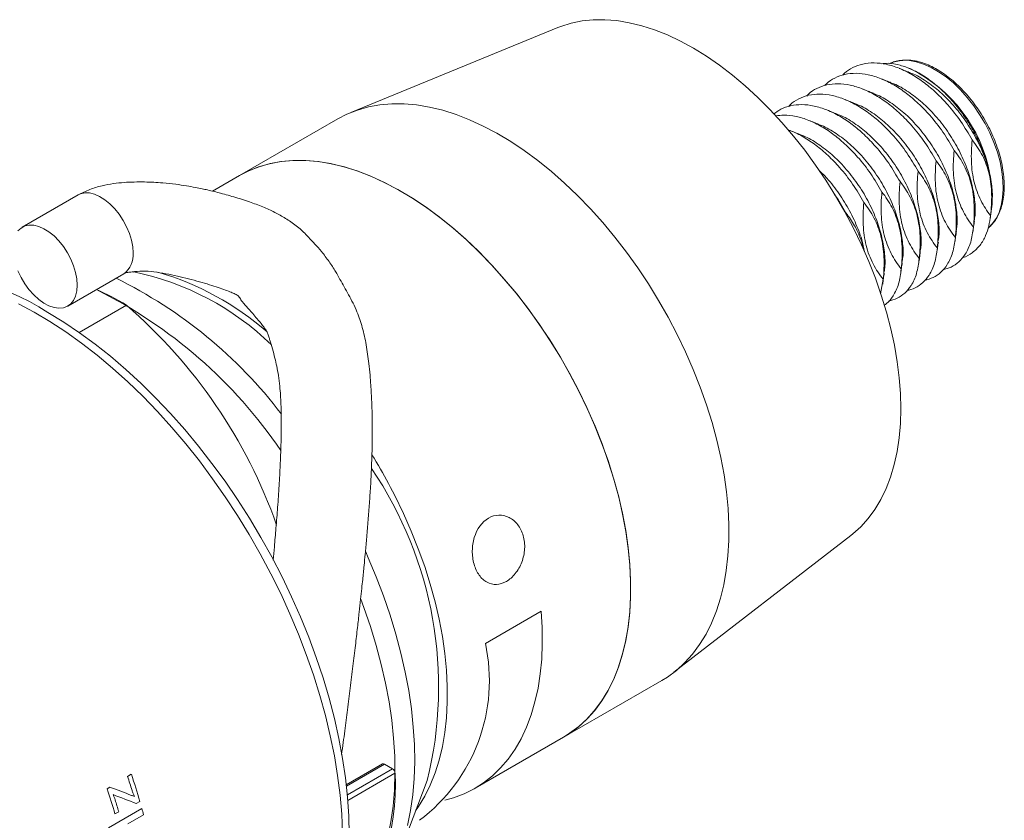
# Model space of a CAD drawing. Units: inches. Extents: x 0.1 to 10.9, y 0 to 8.5.
# Drawn here: x 2 to 3.1, y 6.8 to 7.7 of the extents above; entities that cross this region are included whole.
import ezdxf

# ---------------------------------------------------------------- set-up
doc = ezdxf.new("R2010")
doc.units = ezdxf.units.IN
doc.header["$MEASUREMENT"] = 0

msp = doc.modelspace()

# ---------------------------------------------------------------- linework, layer by layer
at = {"color": 7, "linetype": 'Continuous', "lineweight": 0}
for p, q in [((2.5743, 7.6956), (2.3508, 7.604)), ((2.9555, 7.6509), (2.9532, 7.6518)), ((2.3366, 7.5971), (2.2305, 7.5358)), ((3.0406, 7.5388), (3.0402, 7.5375)), ((2.2305, 7.5358), (2.2014, 7.519)), ((2.0563, 7.515), (1.996, 7.4802)), ((3.0411, 7.4891), (3.0427, 7.4999)), ((2.8853, 7.4955), (2.8852, 7.4943)), ((2.0452, 7.3949), (2.1055, 7.4297)), ((2.1163, 7.4317), (2.115, 7.4319)), ((2.9227, 7.4081), (2.9256, 7.4239)), ((2.0573, 7.3665), (2.1085, 7.3961)), ((2.0575, 7.3663), (2.1085, 7.3958)), ((2.1085, 7.3958), (2.1085, 7.3961)), ((2.6997, 6.9996), (2.8908, 7.1474)), ((2.4961, 7.0308), (2.5562, 7.0655)), ((2.5805, 6.9296), (2.6866, 6.9908)), ((2.4851, 6.8745), (2.5805, 6.9296)), ((2.3851, 6.9007), (2.3459, 6.878)), ((2.3957, 6.8955), (2.3871, 6.9005)), ((2.1096, 6.8871), (2.1137, 6.8895)), ((2.4024, 6.8022), (2.4332, 6.8827)), ((2.0875, 6.8737), (2.0906, 6.8755)), ((2.123, 6.8602), (2.1191, 6.8579)), ((2.089, 6.8315), (2.1252, 6.8524)), ((2.1002, 6.8491), (2.096, 6.8467)), ((2.127, 6.8458), (2.1098, 6.8359))]:
    msp.add_line(p, q, dxfattribs=at)
at = {"color": 8, "linetype": 'Continuous', "lineweight": 0}
for p, q in [((2.3871, 6.9005), (2.346, 6.8768)), ((2.347, 6.8674), (2.3957, 6.8955)), ((2.3984, 6.8907), (2.3475, 6.8613))]:
    msp.add_line(p, q, dxfattribs=at)
at = {"color": 7, "linetype": 'Continuous', "lineweight": 0, "flags": 128}
for points in [[(2.5743, 7.6956), (2.5776, 7.6969), (2.5887, 7.7004), (2.6004, 7.7028), (2.6126, 7.704), (2.6251, 7.7041), (2.6381, 7.7031), (2.6514, 7.7009), (2.6649, 7.6975), (2.6787, 7.6931), (2.6927, 7.6876), (2.7067, 7.6809), (2.7208, 7.6733), (2.7349, 7.6646), (2.7489, 7.6549), (2.7629, 7.6443), (2.7766, 7.6327), (2.7901, 7.6203), (2.8034, 7.6071), (2.8163, 7.5932), (2.8289, 7.5785), (2.841, 7.5632), (2.8526, 7.5472), (2.8638, 7.5308), (2.8743, 7.5139), (2.8843, 7.4966), (2.8936, 7.479), (2.9022, 7.4611)], [(2.3366, 7.5971), (2.3465, 7.6022), (2.3578, 7.6066), (2.3697, 7.61), (2.3821, 7.6122), (2.3949, 7.6133), (2.4082, 7.6133), (2.4218, 7.6121), (2.4358, 7.6098), (2.45, 7.6063), (2.4644, 7.6017), (2.479, 7.5961), (2.4938, 7.5893), (2.5086, 7.5815), (2.5234, 7.5726), (2.5381, 7.5628), (2.5528, 7.552), (2.5673, 7.5402), (2.5816, 7.5276), (2.5957, 7.5142), (2.6095, 7.4999), (2.6229, 7.485), (2.6359, 7.4693), (2.6485, 7.453), (2.6606, 7.4362), (2.6721, 7.4188), (2.6831, 7.401), (2.6935, 7.3828), (2.7032, 7.3643), (2.7122, 7.3455)], [(2.2305, 7.5358), (2.2398, 7.5407), (2.2511, 7.5452), (2.263, 7.5486), (2.2753, 7.5509), (2.2882, 7.5521), (2.3014, 7.5521), (2.315, 7.551), (2.3289, 7.5487), (2.3432, 7.5453), (2.3576, 7.5408), (2.3722, 7.5352), (2.3869, 7.5284), (2.4017, 7.5207), (2.4165, 7.5119), (2.4313, 7.5021), (2.446, 7.4913), (2.4605, 7.4797), (2.4748, 7.4671), (2.4889, 7.4537), (2.5027, 7.4395), (2.5161, 7.4245), (2.5292, 7.4089), (2.5418, 7.3927), (2.5539, 7.3758), (2.5655, 7.3585), (2.5765, 7.3407), (2.5869, 7.3225), (2.5966, 7.304), (2.6057, 7.2853)], [(2.2305, 7.5358), (2.2404, 7.5409), (2.2517, 7.5454), (2.2636, 7.5488), (2.276, 7.551), (2.2888, 7.5521), (2.3021, 7.5521), (2.3157, 7.5509), (2.3297, 7.5485), (2.3439, 7.5451), (2.3584, 7.5405), (2.373, 7.5348), (2.3877, 7.5281), (2.4025, 7.5202), (2.4173, 7.5114), (2.4321, 7.5016), (2.4467, 7.4907), (2.4613, 7.479), (2.4756, 7.4664), (2.4896, 7.4529), (2.5034, 7.4387), (2.5168, 7.4237), (2.5299, 7.4081), (2.5424, 7.3918), (2.5545, 7.3749), (2.5661, 7.3576), (2.577, 7.3397), (2.5874, 7.3216), (2.5971, 7.303), (2.6061, 7.2843)], [(2.0554, 7.4175), (2.055, 7.4242), (2.0536, 7.4312), (2.0514, 7.4384), (2.0484, 7.4456), (2.0447, 7.4526), (2.0404, 7.4592), (2.0355, 7.4653), (2.0303, 7.4706), (2.0248, 7.475), (2.0192, 7.4785), (2.0137, 7.481), (2.0083, 7.4823), (2.0032, 7.4824), (1.9986, 7.4814), (1.9946, 7.4792), (1.9912, 7.476)], [(2.9022, 7.4611), (2.9101, 7.4431), (2.9172, 7.4249), (2.9236, 7.4067), (2.9292, 7.3885), (2.9339, 7.3705), (2.9378, 7.3526), (2.9408, 7.3349), (2.943, 7.3176), (2.9443, 7.3006), (2.9447, 7.2841), (2.9442, 7.2681), (2.9429, 7.2527), (2.9406, 7.2379), (2.9375, 7.2238), (2.9335, 7.2104), (2.9287, 7.1979), (2.9231, 7.1862), (2.9166, 7.1755), (2.9094, 7.1656), (2.9015, 7.1568), (2.8928, 7.1489), (2.8908, 7.1474)], [(1.9912, 7.4331), (1.9946, 7.4259), (1.9986, 7.4191), (2.0032, 7.4128), (2.0083, 7.4071), (2.0137, 7.4022), (2.0192, 7.3982), (2.0248, 7.3952), (2.0303, 7.3934), (2.0355, 7.3926), (2.0404, 7.3931), (2.0447, 7.3947), (2.0484, 7.3974), (2.0514, 7.4011), (2.0536, 7.4058), (2.055, 7.4113), (2.0554, 7.4175)], [(2.3418, 6.8263), (2.3409, 6.8465), (2.3391, 6.8671), (2.3365, 6.8881), (2.333, 6.9094), (2.3286, 6.931), (2.3233, 6.9528), (2.3173, 6.9747), (2.3104, 6.9967), (2.3027, 7.0188), (2.2942, 7.0408), (2.285, 7.0627), (2.275, 7.0845), (2.2644, 7.106), (2.253, 7.1273), (2.241, 7.1482), (2.2284, 7.1688), (2.2152, 7.189), (2.2015, 7.2086), (2.1872, 7.2277), (2.1725, 7.2462), (2.1574, 7.264), (2.1419, 7.2812), (2.126, 7.2976), (2.1098, 7.3132), (2.0934, 7.328), (2.0767, 7.342), (2.0599, 7.355), (2.0429, 7.3671), (2.0259, 7.3782), (2.0088, 7.3883), (1.9918, 7.3974)], [(2.349, 6.8245), (2.3485, 6.8444), (2.3472, 6.8648), (2.345, 6.8856), (2.3419, 6.9067), (2.3379, 6.9281), (2.333, 6.9498), (2.3274, 6.9716), (2.3208, 6.9935), (2.3135, 7.0155), (2.3054, 7.0375), (2.2965, 7.0594), (2.2868, 7.0812), (2.2765, 7.1027), (2.2654, 7.1241), (2.2537, 7.1451), (2.2413, 7.1658), (2.2284, 7.186), (2.2149, 7.2058), (2.2008, 7.225), (2.1863, 7.2437), (2.1714, 7.2617), (2.156, 7.2791), (2.1403, 7.2957), (2.1242, 7.3115), (2.1079, 7.3265), (2.0913, 7.3407), (2.0746, 7.3539), (2.0577, 7.3662), (2.0407, 7.3776), (2.0237, 7.3879)], [(2.7122, 7.3455), (2.7205, 7.3266), (2.7281, 7.3075), (2.7349, 7.2884), (2.7409, 7.2693), (2.746, 7.2503), (2.7503, 7.2314), (2.7538, 7.2128), (2.7564, 7.1945), (2.7581, 7.1765), (2.759, 7.1589), (2.759, 7.1418), (2.758, 7.1253), (2.7562, 7.1094), (2.7535, 7.0941), (2.75, 7.0796), (2.7456, 7.0658), (2.7403, 7.0528), (2.7343, 7.0407), (2.7274, 7.0295), (2.7198, 7.0193), (2.7114, 7.01), (2.7023, 7.0017), (2.6926, 6.9945), (2.6866, 6.9908)], [(2.6057, 7.2853), (2.614, 7.2663), (2.6216, 7.2473), (2.6285, 7.2282), (2.6345, 7.2091), (2.6397, 7.19), (2.6441, 7.1712), (2.6476, 7.1525), (2.6502, 7.1342), (2.652, 7.1162), (2.6529, 7.0986), (2.6529, 7.0815), (2.652, 7.0649), (2.6503, 7.049), (2.6476, 7.0337), (2.6441, 7.0191), (2.6398, 7.0053), (2.6346, 6.9922), (2.6286, 6.9801), (2.6217, 6.9688), (2.6142, 6.9585), (2.6058, 6.9492), (2.5968, 6.9409), (2.587, 6.9337), (2.5805, 6.9296)], [(2.6061, 7.2843), (2.6145, 7.2653), (2.622, 7.2463), (2.6288, 7.2271), (2.6348, 7.208), (2.64, 7.189), (2.6443, 7.1702), (2.6477, 7.1516), (2.6504, 7.1332), (2.6521, 7.1152), (2.6529, 7.0977), (2.6529, 7.0806), (2.652, 7.0641), (2.6502, 7.0482), (2.6475, 7.0329), (2.6439, 7.0183), (2.6395, 7.0045), (2.6343, 6.9916), (2.6282, 6.9795), (2.6214, 6.9683), (2.6137, 6.958), (2.6054, 6.9488), (2.5963, 6.9405), (2.5865, 6.9333), (2.5805, 6.9296)], [(2.4077, 7.171), (2.416, 7.152), (2.4236, 7.133), (2.4305, 7.1139), (2.4365, 7.0948), (2.4417, 7.0757), (2.4461, 7.0569), (2.4496, 7.0382), (2.4522, 7.0199), (2.454, 7.0019), (2.4549, 6.9843), (2.4549, 6.9672), (2.454, 6.9506), (2.4523, 6.9347), (2.4496, 6.9194), (2.4461, 6.9048), (2.4418, 6.891), (2.4366, 6.8779), (2.4306, 6.8658), (2.4238, 6.8546), (2.4207, 6.8502)], [(2.412, 6.8341), (2.4152, 6.8503), (2.4176, 6.8672), (2.4191, 6.8848), (2.4197, 6.9028), (2.4194, 6.9215), (2.4182, 6.9405), (2.4162, 6.96), (2.4133, 6.9798), (2.4095, 6.9999), (2.4049, 7.0203), (2.3994, 7.0407), (2.3932, 7.0613), (2.3861, 7.082), (2.3782, 7.1026), (2.3696, 7.1231), (2.3668, 7.1295)], [(2.334, 6.7207), (2.3356, 6.722), (2.3451, 6.7312), (2.354, 6.7414), (2.3621, 6.7526), (2.3695, 6.7648), (2.3761, 6.7778), (2.3818, 6.7917), (2.3867, 6.8064), (2.3908, 6.8219), (2.394, 6.8381), (2.3964, 6.855), (2.3978, 6.8725), (2.3984, 6.8906), (2.3982, 6.9092), (2.397, 6.9283), (2.395, 6.9478), (2.3921, 6.9676), (2.3883, 6.9877), (2.3837, 7.008), (2.3782, 7.0285), (2.3719, 7.0491), (2.3649, 7.0697), (2.3616, 7.0785)], [(2.5562, 7.0655), (2.5573, 7.0479), (2.5575, 7.0306), (2.5569, 7.0139), (2.5553, 6.9978), (2.5529, 6.9823), (2.5496, 6.9676), (2.5455, 6.9535), (2.5405, 6.9403), (2.5347, 6.9279), (2.5281, 6.9165), (2.5207, 6.9059), (2.5125, 6.8964), (2.5036, 6.8878), (2.4941, 6.8803), (2.4838, 6.8738), (2.473, 6.8684), (2.4616, 6.8642), (2.4524, 6.8617)]]:
    msp.add_lwpolyline(points, dxfattribs=at)
at = {"color": 8, "linetype": 'Continuous', "lineweight": 0, "flags": 128}
for points in [[(3.0393, 7.4794), (3.0434, 7.4836), (3.0475, 7.4894), (3.0507, 7.4961), (3.0531, 7.5037), (3.0546, 7.512), (3.0552, 7.521), (3.055, 7.5305), (3.0538, 7.5404), (3.0518, 7.5506), (3.0489, 7.561), (3.0452, 7.5714), (3.0408, 7.5818), (3.0356, 7.592), (3.0298, 7.6019), (3.0234, 7.6113), (3.0164, 7.6201), (3.0091, 7.6283), (3.0014, 7.6358), (2.9935, 7.6423), (2.9855, 7.648), (2.9774, 7.6526), (2.9693, 7.6562), (2.9614, 7.6586)], [(2.1157, 7.4523), (2.1153, 7.459), (2.1139, 7.466), (2.1117, 7.4733), (2.1087, 7.4804), (2.105, 7.4874), (2.1007, 7.494), (2.0958, 7.5001), (2.0906, 7.5054), (2.0851, 7.5098), (2.0795, 7.5133), (2.074, 7.5158), (2.0686, 7.5171), (2.0635, 7.5172), (2.0589, 7.5162), (2.0563, 7.515)]]:
    msp.add_lwpolyline(points, dxfattribs=at)
at = {"color": 8, "linetype": 'Continuous', "lineweight": 0}
for centre, radius, start, end in [((2.9495, 7.6178), 0.0425, 73.7206, 113.4151), ((2.0908, 7.45), 0.025, 306.0588, 5.2534)]:
    msp.add_arc(centre, radius, start, end, dxfattribs=at)
at = {"color": 7, "linetype": 'Continuous', "lineweight": 0}
for centre, radius, start, end in [((2.8833, 7.5078), 0.1603, 11.1574, 63.21), ((2.9322, 7.5134), 0.1113, 353.0455, 13.1833), ((1.8773, 7.1638), 0.2677, 56.8592, 96.2407), ((1.8782, 6.976), 0.4995, 37.2569, 63.9933), ((2.0565, 7.1389), 0.2989, 45.776, 78.4638), ((2.0542, 7.1307), 0.3136, 48.9057, 73.7053), ((1.8434, 6.945), 0.5224, 34.2437, 63.5601), ((1.9332, 7.0939), 0.3494, 59.8754, 65.871), ((1.7406, 6.9707), 0.5623, 19.5218, 49.1262), ((1.8599, 6.9177), 0.6035, 24.8105, 31.6676), ((2.0259, 6.9838), 0.4197, 346.0668, 34.1693), ((2.3116, 6.9908), 0.1888, 306.8942, 12.2618), ((2.3859, 6.8989), 0.00194, 53.7402, 114.9493), ((2.1798, 6.8763), 0.2192, 314.7505, 3.7505), ((2.3924, 6.8904), 0.00604, 2.257, 57.4223), ((1.4345, 6.6578), 0.713, 17.4958, 18.76), ((1.4469, 6.6629), 0.7043, 16.2664, 18.7677), ((1.4198, 6.6474), 0.705, 16.4203, 18.7158), ((1.4322, 6.6524), 0.6963, 16.4134, 17.5024), ((1.4785, 6.6722), 0.6713, 14.9921, 15.5718)]:
    msp.add_arc(centre, radius, start, end, dxfattribs=at)
for points, knots in [([(3.0218, 7.5743), (3.0178, 7.581), (3.0101, 7.5943), (2.9966, 7.6113), (2.9832, 7.6252), (2.9701, 7.6363), (2.9566, 7.6453), (2.9427, 7.6521), (2.9289, 7.6564), (2.9157, 7.6579), (2.9035, 7.6567), (2.8929, 7.6527), (2.8857, 7.6485), (2.8826, 7.6449), (2.8821, 7.6442)], [0, 0, 0, 0, 0.106183, 0.211615, 0.296919, 0.379833, 0.464315, 0.550944, 0.63869, 0.726435, 0.813065, 0.897546, 0.98046, 1, 1, 1, 1]), ([(2.9241, 7.6565), (2.9263, 7.6568), (2.9325, 7.6575), (2.9437, 7.6554), (2.9572, 7.6505), (2.9707, 7.6429), (2.9841, 7.6328), (2.9968, 7.6207), (3.0087, 7.6066), (3.0191, 7.5913), (3.028, 7.575), (3.0357, 7.5574), (3.0389, 7.5453), (3.0406, 7.5388)], [0, 0, 0, 0, 0.053875, 0.149365, 0.241449, 0.336204, 0.428288, 0.523079, 0.614381, 0.708381, 0.798869, 0.891982, 1, 1, 1, 1]), ([(3.0389, 7.4792), (3.0398, 7.4799), (3.0424, 7.4819), (3.0459, 7.4863), (3.0496, 7.4922), (3.0525, 7.4989), (3.0546, 7.5064), (3.056, 7.5145), (3.0565, 7.5232), (3.0562, 7.5323), (3.0551, 7.5417), (3.0532, 7.5515), (3.0506, 7.5613), (3.0472, 7.5712), (3.0431, 7.581), (3.0383, 7.5907), (3.033, 7.6001), (3.0271, 7.6091), (3.0207, 7.6177), (3.0139, 7.6257), (3.0067, 7.633), (2.9993, 7.6397), (2.9917, 7.6455), (2.9839, 7.6505), (2.9761, 7.6545), (2.9692, 7.6573), (2.9635, 7.6589), (2.958, 7.6601), (2.9517, 7.6607), (2.9447, 7.6604), (2.9384, 7.6592), (2.9347, 7.6577), (2.9331, 7.657)], [0, 0, 0, 0, 0.017571, 0.051574, 0.085812, 0.120373, 0.15524, 0.190332, 0.225554, 0.260829, 0.296102, 0.331351, 0.366572, 0.401766, 0.436938, 0.472096, 0.507247, 0.542402, 0.577564, 0.612744, 0.647949, 0.683188, 0.718468, 0.753793, 0.78916, 0.824554, 0.848516, 0.867253, 0.902423, 0.937413, 0.972072, 1, 1, 1, 1]), ([(3.0023, 7.563), (2.9984, 7.5697), (2.9906, 7.5831), (2.9771, 7.6001), (2.9637, 7.614), (2.9506, 7.625), (2.9371, 7.6341), (2.9232, 7.6409), (2.9094, 7.6452), (2.8962, 7.6467), (2.884, 7.6455), (2.8734, 7.6415), (2.8662, 7.6372), (2.8631, 7.6337), (2.8626, 7.633)], [0, 0, 0, 0, 0.106183, 0.211615, 0.296919, 0.379833, 0.464315, 0.550944, 0.63869, 0.726435, 0.813065, 0.897546, 0.98046, 1, 1, 1, 1]), ([(2.9538, 7.6472), (2.952, 7.648), (2.9484, 7.6494), (2.9447, 7.6509), (2.9429, 7.6516)], [0, 0, 0, 0, 0.4999955, 1, 1, 1, 1]), ([(3.0406, 7.5388), (3.0388, 7.5449), (3.0351, 7.5575), (3.0261, 7.5766), (3.0149, 7.5951), (3.0016, 7.6119), (2.9873, 7.6264), (2.9722, 7.6378), (2.9609, 7.6448), (2.9548, 7.6467), (2.9539, 7.647)], [0, 0, 0, 0, 0.13636, 0.277231, 0.419989, 0.561797, 0.699926, 0.835023, 0.974662, 1, 1, 1, 1]), ([(2.9828, 7.5518), (2.9789, 7.5585), (2.9711, 7.5718), (2.9576, 7.5888), (2.9442, 7.6027), (2.9312, 7.6138), (2.9176, 7.6228), (2.9037, 7.6296), (2.8899, 7.6339), (2.8767, 7.6354), (2.8645, 7.6342), (2.8539, 7.6302), (2.8467, 7.626), (2.8437, 7.6224), (2.8431, 7.6217)], [0, 0, 0, 0, 0.106183, 0.211615, 0.296919, 0.379833, 0.464315, 0.550944, 0.63869, 0.726435, 0.813065, 0.897546, 0.98046, 1, 1, 1, 1]), ([(2.9344, 7.636), (2.9326, 7.6367), (2.9289, 7.6382), (2.9253, 7.6397), (2.9234, 7.6404)], [0, 0, 0, 0, 0.499994, 1, 1, 1, 1]), ([(3.0238, 7.4869), (3.0242, 7.4888), (3.0255, 7.4955), (3.0247, 7.5093), (3.0216, 7.5274), (3.0155, 7.5463), (3.0067, 7.5653), (2.9954, 7.5839), (2.9822, 7.6007), (2.9678, 7.6151), (2.9527, 7.6266), (2.9414, 7.6335), (2.9354, 7.6354), (2.9344, 7.6357)], [0, 0, 0, 0, 0.040597, 0.146435, 0.248885, 0.351335, 0.457173, 0.56443, 0.670973, 0.774752, 0.876252, 0.981165, 1, 1, 1, 1]), ([(2.9633, 7.5405), (2.9594, 7.5472), (2.9516, 7.5606), (2.9381, 7.5776), (2.9247, 7.5915), (2.9117, 7.6025), (2.8981, 7.6116), (2.8842, 7.6184), (2.8704, 7.6227), (2.8572, 7.6242), (2.845, 7.623), (2.8344, 7.619), (2.8272, 7.6147), (2.8242, 7.6112), (2.8236, 7.6105)], [0, 0, 0, 0, 0.106183, 0.211615, 0.296919, 0.379833, 0.464315, 0.550944, 0.63869, 0.726435, 0.813065, 0.897546, 0.98046, 1, 1, 1, 1]), ([(2.915, 7.6247), (2.9136, 7.6253), (2.9106, 7.6264), (2.9063, 7.6282), (2.9039, 7.6291)], [0, 0, 0, 0, 0.464552, 1, 1, 1, 1]), ([(3.0044, 7.4759), (3.0047, 7.4777), (3.006, 7.4844), (3.0052, 7.4981), (3.0021, 7.5161), (2.996, 7.535), (2.9872, 7.5541), (2.9759, 7.5726), (2.9627, 7.5894), (2.9483, 7.6039), (2.9332, 7.6153), (2.9219, 7.6223), (2.9159, 7.6241), (2.915, 7.6244)], [0, 0, 0, 0, 0.039375, 0.145415, 0.248061, 0.350707, 0.456748, 0.56421, 0.670956, 0.774934, 0.876628, 0.981742, 1, 1, 1, 1]), ([(2.8954, 7.6135), (2.8936, 7.6142), (2.8899, 7.6157), (2.8862, 7.6172), (2.8844, 7.6179)], [0, 0, 0, 0, 0.499994, 1, 1, 1, 1]), ([(2.9848, 7.4644), (2.9852, 7.4663), (2.9865, 7.473), (2.9857, 7.4868), (2.9826, 7.5049), (2.9765, 7.5238), (2.9677, 7.5428), (2.9564, 7.5614), (2.9432, 7.5782), (2.9288, 7.5926), (2.9138, 7.6041), (2.9024, 7.611), (2.8963, 7.6129), (2.8954, 7.6132)], [0, 0, 0, 0, 0.04064, 0.146445, 0.248862, 0.351279, 0.457083, 0.564305, 0.670814, 0.774559, 0.876027, 0.980906, 1, 1, 1, 1]), ([(2.9438, 7.5293), (2.9399, 7.536), (2.9321, 7.5493), (2.9186, 7.5663), (2.9052, 7.5802), (2.8922, 7.5913), (2.8787, 7.6003), (2.8648, 7.6071), (2.8509, 7.6114), (2.8377, 7.6129), (2.8256, 7.6116), (2.8154, 7.6082), (2.81, 7.6042), (2.8076, 7.6024)], [0, 0, 0, 0, 0.110074, 0.219369, 0.307799, 0.393752, 0.481329, 0.571133, 0.662094, 0.753054, 0.842858, 0.930435, 1, 1, 1, 1]), ([(2.8759, 7.6022), (2.8741, 7.603), (2.8704, 7.6044), (2.8667, 7.6059), (2.8649, 7.6067)], [0, 0, 0, 0, 0.499994, 1, 1, 1, 1]), ([(2.9243, 7.518), (2.9204, 7.5247), (2.9126, 7.5381), (2.8992, 7.5551), (2.8857, 7.569), (2.8727, 7.58), (2.8592, 7.5891), (2.8453, 7.5959), (2.8315, 7.6001), (2.8194, 7.6017), (2.8125, 7.6007), (2.8097, 7.6003)], [0, 0, 0, 0, 0.134744, 0.268536, 0.376785, 0.482002, 0.589207, 0.699139, 0.810486, 0.921833, 1, 1, 1, 1]), ([(2.8564, 7.591), (2.8546, 7.5917), (2.8509, 7.5932), (2.8473, 7.5947), (2.8454, 7.5954)], [0, 0, 0, 0, 0.4999946, 1, 1, 1, 1]), ([(2.9654, 7.4533), (2.9657, 7.4552), (2.9671, 7.4618), (2.9662, 7.4756), (2.9631, 7.4936), (2.957, 7.5125), (2.9482, 7.5316), (2.9369, 7.5501), (2.9237, 7.5669), (2.9093, 7.5814), (2.8943, 7.5928), (2.8829, 7.5998), (2.8769, 7.6017), (2.8759, 7.602)], [0, 0, 0, 0, 0.039559, 0.145475, 0.248, 0.350525, 0.45644, 0.563776, 0.670396, 0.774251, 0.875826, 0.980816, 1, 1, 1, 1]), ([(2.9048, 7.5068), (2.9009, 7.5135), (2.8931, 7.5268), (2.8797, 7.5438), (2.8663, 7.5577), (2.8532, 7.5688), (2.8397, 7.5777), (2.8294, 7.5832), (2.8239, 7.5848), (2.8228, 7.5851)], [0, 0, 0, 0, 0.1862169, 0.3711177, 0.5207189, 0.6661292, 0.8142877, 0.9662136, 1, 1, 1, 1]), ([(2.8369, 7.5797), (2.8351, 7.5805), (2.8314, 7.5819), (2.8278, 7.5834), (2.826, 7.5841)], [0, 0, 0, 0, 0.499995, 1, 1, 1, 1]), ([(2.9459, 7.442), (2.9462, 7.4438), (2.9476, 7.4506), (2.9468, 7.4643), (2.9436, 7.4824), (2.9375, 7.5013), (2.9287, 7.5203), (2.9174, 7.5389), (2.9042, 7.5557), (2.8898, 7.5701), (2.8748, 7.5816), (2.8634, 7.5885), (2.8574, 7.5904), (2.8564, 7.5907)], [0, 0, 0, 0, 0.040286, 0.146121, 0.248568, 0.351015, 0.45685, 0.564104, 0.670644, 0.774419, 0.875917, 0.980827, 1, 1, 1, 1]), ([(2.9264, 7.4307), (2.9268, 7.4326), (2.9281, 7.4393), (2.9273, 7.4531), (2.9241, 7.4711), (2.9181, 7.49), (2.9093, 7.5091), (2.8979, 7.5276), (2.8847, 7.5444), (2.8704, 7.5589), (2.8553, 7.5703), (2.8439, 7.5773), (2.8379, 7.5792), (2.837, 7.5795)], [0, 0, 0, 0, 0.0401931, 0.1460501, 0.2485184, 0.3509867, 0.4568437, 0.5641198, 0.6706817, 0.7744791, 0.8759978, 0.9809295, 1, 1, 1, 1]), ([(3.0218, 7.5743), (3.0209, 7.5664), (3.0206, 7.5585), (3.0212, 7.5432), (3.0222, 7.5357), (3.0256, 7.5218), (3.0281, 7.5152), (3.0341, 7.5031), (3.0377, 7.4977), (3.0416, 7.4926)], [0, 0, 0, 0, 0.25, 0.25, 0.5, 0.5, 0.75, 0.75, 1, 1, 1, 1]), ([(3.0402, 7.5375), (3.0384, 7.5448), (3.0359, 7.5514), (3.0295, 7.5636), (3.0258, 7.5692), (3.0218, 7.5743)], [0, 0, 0, 0, 0.5, 0.5, 1, 1, 1, 1]), ([(3.0023, 7.563), (3.0014, 7.555), (3.0011, 7.547), (3.0018, 7.5313), (3.0029, 7.5237), (3.0065, 7.5095), (3.0091, 7.5028), (3.0154, 7.4907), (3.0191, 7.4852), (3.0231, 7.4801)], [0, 0, 0, 0, 0.25, 0.25, 0.5, 0.5, 0.75, 0.75, 1, 1, 1, 1]), ([(3.0231, 7.4801), (3.0239, 7.4882), (3.0242, 7.4962), (3.0235, 7.5119), (3.0225, 7.5194), (3.0189, 7.5336), (3.0163, 7.5403), (3.01, 7.5525), (3.0063, 7.558), (3.0023, 7.563)], [0, 0, 0, 0, 0.25, 0.25, 0.5, 0.5, 0.75, 0.75, 1, 1, 1, 1]), ([(2.9828, 7.5518), (2.982, 7.5437), (2.9816, 7.5357), (2.9823, 7.52), (2.9834, 7.5125), (2.987, 7.4983), (2.9896, 7.4916), (2.9959, 7.4794), (2.9996, 7.4739), (3.0036, 7.4689)], [0, 0, 0, 0, 0.25, 0.25, 0.5, 0.5, 0.75, 0.75, 1, 1, 1, 1]), ([(3.0036, 7.4689), (3.0044, 7.4769), (3.0048, 7.4849), (3.0041, 7.5006), (3.003, 7.5082), (2.9994, 7.5224), (2.9968, 7.5291), (2.9905, 7.5412), (2.9868, 7.5467), (2.9828, 7.5518)], [0, 0, 0, 0, 0.25, 0.25, 0.5, 0.5, 0.75, 0.75, 1, 1, 1, 1]), ([(2.9053, 7.4535), (2.905, 7.4557), (2.9037, 7.4638), (2.8985, 7.4788), (2.8898, 7.4979), (2.8784, 7.5163), (2.8671, 7.5311), (2.8594, 7.5386), (2.8566, 7.5413)], [0, 0, 0, 0, 0.071653, 0.2687, 0.472265, 0.678558, 0.883478, 1, 1, 1, 1]), ([(2.9633, 7.5405), (2.9625, 7.5325), (2.9621, 7.5245), (2.9628, 7.5088), (2.9639, 7.5012), (2.9675, 7.487), (2.9701, 7.4803), (2.9764, 7.4682), (2.9801, 7.4627), (2.9841, 7.4576)], [0, 0, 0, 0, 0.25, 0.25, 0.5, 0.5, 0.75, 0.75, 1, 1, 1, 1]), ([(2.9841, 7.4576), (2.9849, 7.4657), (2.9853, 7.4737), (2.9846, 7.4894), (2.9835, 7.4969), (2.9799, 7.5111), (2.9773, 7.5178), (2.971, 7.53), (2.9673, 7.5355), (2.9633, 7.5405)], [0, 0, 0, 0, 0.25, 0.25, 0.5, 0.5, 0.75, 0.75, 1, 1, 1, 1]), ([(2.3407, 6.9109), (2.3419, 6.9194), (2.3442, 6.9355), (2.3472, 6.9595), (2.3502, 6.9827), (2.353, 7.0059), (2.3556, 7.0277), (2.3579, 7.0471), (2.3597, 7.0637), (2.3613, 7.0777), (2.3625, 7.0895), (2.3635, 7.099), (2.3643, 7.1073), (2.3652, 7.1164), (2.3664, 7.1284), (2.3678, 7.144), (2.3693, 7.1616), (2.3707, 7.1797), (2.372, 7.1987), (2.373, 7.2182), (2.3737, 7.2377), (2.374, 7.2557), (2.3739, 7.2703), (2.3737, 7.282), (2.3734, 7.2915), (2.3729, 7.3006), (2.3723, 7.3102), (2.3715, 7.321), (2.37, 7.3354), (2.3677, 7.3525), (2.3636, 7.3713), (2.3584, 7.3867), (2.3531, 7.3984), (2.3483, 7.4073), (2.3436, 7.4156), (2.339, 7.4239), (2.3342, 7.4325), (2.3277, 7.4428), (2.3194, 7.4535), (2.3117, 7.4623), (2.3032, 7.4713), (2.2934, 7.481), (2.282, 7.4887), (2.2699, 7.4956), (2.2572, 7.5016), (2.2425, 7.5072), (2.2268, 7.5122), (2.211, 7.5167), (2.1988, 7.5197), (2.1898, 7.5217), (2.1822, 7.5232), (2.1727, 7.5249), (2.161, 7.5266), (2.1458, 7.5282), (2.1271, 7.5292), (2.1093, 7.5288), (2.094, 7.5273), (2.0817, 7.5249), (2.0687, 7.5212), (2.0604, 7.517), (2.0562, 7.5149)], [0, 0, 0, 0, 0.029364, 0.055387, 0.082322, 0.110009, 0.136363, 0.159226, 0.178899, 0.195634, 0.20964, 0.221087, 0.230111, 0.23942, 0.254027, 0.273755, 0.295919, 0.318026, 0.339991, 0.365588, 0.390257, 0.412753, 0.433241, 0.445895, 0.458, 0.469715, 0.481615, 0.495957, 0.512351, 0.538501, 0.562521, 0.58428, 0.597716, 0.611769, 0.626592, 0.640329, 0.654665, 0.671412, 0.687513, 0.701108, 0.715078, 0.7305, 0.746364, 0.760815, 0.776162, 0.793136, 0.812822, 0.831608, 0.847672, 0.854582, 0.862528, 0.87273, 0.885155, 0.899716, 0.920673, 0.944162, 0.956692, 0.970115, 0.984828, 1, 1, 1, 1]), ([(2.9438, 7.5293), (2.943, 7.5212), (2.9426, 7.5132), (2.9433, 7.4975), (2.9444, 7.49), (2.948, 7.4758), (2.9506, 7.4691), (2.9569, 7.4569), (2.9606, 7.4514), (2.9646, 7.4464)], [0, 0, 0, 0, 0.25, 0.25, 0.5, 0.5, 0.75, 0.75, 1, 1, 1, 1]), ([(2.9646, 7.4464), (2.9654, 7.4544), (2.9658, 7.4624), (2.9651, 7.4781), (2.964, 7.4857), (2.9604, 7.4999), (2.9578, 7.5066), (2.9515, 7.5187), (2.9478, 7.5242), (2.9438, 7.5293)], [0, 0, 0, 0, 0.25, 0.25, 0.5, 0.5, 0.75, 0.75, 1, 1, 1, 1]), ([(3.0416, 7.4926), (3.0425, 7.5003), (3.0429, 7.508), (3.0426, 7.5231), (3.0418, 7.5305), (3.0402, 7.5375)], [0, 0, 0, 0, 0.5, 0.5, 1, 1, 1, 1]), ([(2.9243, 7.518), (2.9235, 7.51), (2.9232, 7.502), (2.9239, 7.4863), (2.9249, 7.4787), (2.9285, 7.4645), (2.9311, 7.4578), (2.9374, 7.4457), (2.9411, 7.4402), (2.9451, 7.4351)], [0, 0, 0, 0, 0.25, 0.25, 0.5, 0.5, 0.75, 0.75, 1, 1, 1, 1]), ([(2.9451, 7.4351), (2.946, 7.4432), (2.9463, 7.4512), (2.9456, 7.4669), (2.9445, 7.4744), (2.9409, 7.4886), (2.9383, 7.4953), (2.932, 7.5075), (2.9283, 7.513), (2.9243, 7.518)], [0, 0, 0, 0, 0.25, 0.25, 0.5, 0.5, 0.75, 0.75, 1, 1, 1, 1]), ([(2.8853, 7.4955), (2.8816, 7.5024), (2.8778, 7.5095), (2.8729, 7.5157), (2.8728, 7.5158)], [0, 0, 0, 0, 0.973273, 1, 1, 1, 1]), ([(2.9048, 7.5068), (2.904, 7.4987), (2.9037, 7.4907), (2.9044, 7.475), (2.9054, 7.4675), (2.909, 7.4533), (2.9116, 7.4466), (2.9179, 7.4344), (2.9216, 7.4289), (2.9256, 7.4239)], [0, 0, 0, 0, 0.25, 0.25, 0.5, 0.5, 0.75, 0.75, 1, 1, 1, 1]), ([(2.9256, 7.4239), (2.9265, 7.4319), (2.9268, 7.4399), (2.9261, 7.4556), (2.925, 7.4632), (2.9215, 7.4774), (2.9189, 7.4841), (2.9125, 7.4962), (2.9088, 7.5017), (2.9048, 7.5068)], [0, 0, 0, 0, 0.25, 0.25, 0.5, 0.5, 0.75, 0.75, 1, 1, 1, 1]), ([(2.9046, 7.4553), (2.9046, 7.4553), (2.9039, 7.4603), (2.9007, 7.4694), (2.8957, 7.4803), (2.8904, 7.4889), (2.887, 7.4933), (2.8853, 7.4955)], [0, 0, 0, 0, 0.0008767, 0.3065257, 0.6049557, 0.8018991, 1, 1, 1, 1]), ([(3.0416, 7.4926), (3.041, 7.4888), (3.04, 7.4811), (3.0362, 7.4702), (3.0305, 7.4602), (3.0221, 7.4524), (3.0155, 7.4481), (3.0114, 7.4474), (3.0112, 7.4474)], [0, 0, 0, 0, 0.169178, 0.341395, 0.554334, 0.773447, 0.986394, 1, 1, 1, 1]), ([(3.0225, 7.4749), (3.0228, 7.4769), (3.0233, 7.4808), (3.0239, 7.4847), (3.0242, 7.4866)], [0, 0, 0, 0, 0.500006, 1, 1, 1, 1]), ([(2.9899, 7.434), (2.9931, 7.4349), (2.9995, 7.4366), (3.0077, 7.4425), (3.015, 7.4512), (3.0208, 7.4635), (3.0223, 7.4746), (3.0231, 7.4801)], [0, 0, 0, 0, 0.1731611, 0.353653, 0.5393468, 0.7688566, 1, 1, 1, 1]), ([(3.003, 7.4639), (3.0033, 7.4658), (3.0039, 7.4697), (3.0044, 7.4736), (3.0047, 7.4756)], [0, 0, 0, 0, 0.5000069, 1, 1, 1, 1]), ([(2.9704, 7.4227), (2.9736, 7.4236), (2.98, 7.4254), (2.9882, 7.4312), (2.9955, 7.44), (3.0013, 7.4522), (3.0028, 7.4633), (3.0036, 7.4689)], [0, 0, 0, 0, 0.173161, 0.353653, 0.539347, 0.768857, 1, 1, 1, 1]), ([(2.9835, 7.4524), (2.9838, 7.4544), (2.9844, 7.4583), (2.9849, 7.4622), (2.9852, 7.4641)], [0, 0, 0, 0, 0.5000063, 1, 1, 1, 1]), ([(2.9509, 7.4115), (2.9541, 7.4124), (2.9605, 7.4141), (2.9687, 7.42), (2.976, 7.4287), (2.9818, 7.441), (2.9833, 7.4521), (2.9841, 7.4576)], [0, 0, 0, 0, 0.173161, 0.353653, 0.539347, 0.768857, 1, 1, 1, 1]), ([(2.9315, 7.4002), (2.9346, 7.4011), (2.941, 7.4029), (2.9492, 7.4087), (2.9565, 7.4175), (2.9623, 7.4297), (2.9638, 7.4408), (2.9646, 7.4464)], [0, 0, 0, 0, 0.173161, 0.353653, 0.539347, 0.768857, 1, 1, 1, 1]), ([(2.9641, 7.4413), (2.9643, 7.4433), (2.9649, 7.4472), (2.9655, 7.4511), (2.9657, 7.453)], [0, 0, 0, 0, 0.500005, 1, 1, 1, 1]), ([(2.1056, 7.4298), (2.1064, 7.4303), (2.1079, 7.4312), (2.1107, 7.4314), (2.1167, 7.4321), (2.1263, 7.433), (2.1385, 7.432), (2.1511, 7.43), (2.1635, 7.4274), (2.1757, 7.4244), (2.1873, 7.4213), (2.1978, 7.4182), (2.2071, 7.4152), (2.2149, 7.4125), (2.2211, 7.4101), (2.2259, 7.408), (2.2296, 7.406), (2.2309, 7.4037), (2.2321, 7.4017), (2.2337, 7.3995), (2.2358, 7.3971), (2.2384, 7.394), (2.2418, 7.3903), (2.246, 7.3855), (2.2505, 7.3802), (2.2546, 7.3753), (2.2577, 7.3712), (2.2594, 7.3686), (2.2608, 7.3659), (2.262, 7.3625), (2.2638, 7.3567), (2.2663, 7.3483), (2.2687, 7.3392), (2.2709, 7.3297), (2.2727, 7.3197), (2.274, 7.3092), (2.2749, 7.299), (2.2754, 7.2876), (2.2757, 7.2742), (2.2757, 7.2581), (2.2752, 7.241), (2.2745, 7.222), (2.2733, 7.2009), (2.2718, 7.1782), (2.27, 7.1561), (2.2684, 7.1372), (2.2673, 7.1256), (2.2668, 7.1208)], [0, 0, 0, 0, 0.004786, 0.009614, 0.018759, 0.041613, 0.067377, 0.095101, 0.123703, 0.151954, 0.181763, 0.209156, 0.23373, 0.254707, 0.271044, 0.282593, 0.29411, 0.302535, 0.310629, 0.319012, 0.329174, 0.341221, 0.355062, 0.370477, 0.387907, 0.402422, 0.414333, 0.427997, 0.445333, 0.463583, 0.475341, 0.500181, 0.528117, 0.552059, 0.578936, 0.608227, 0.632271, 0.65341, 0.686921, 0.722445, 0.758203, 0.794935, 0.84074, 0.887974, 0.932363, 0.972424, 1, 1, 1, 1]), ([(2.9267, 7.3959), (2.9276, 7.3965), (2.9314, 7.399), (2.937, 7.4064), (2.9429, 7.4185), (2.9444, 7.4296), (2.9451, 7.4351)], [0, 0, 0, 0, 0.082233, 0.345905, 0.671793, 1, 1, 1, 1]), ([(2.9446, 7.43), (2.9448, 7.4319), (2.9454, 7.4358), (2.9459, 7.4397), (2.9462, 7.4417)], [0, 0, 0, 0, 0.500005, 1, 1, 1, 1]), ([(2.9251, 7.4187), (2.9254, 7.4207), (2.9259, 7.4246), (2.9265, 7.4285), (2.9267, 7.4304)], [0, 0, 0, 0, 0.500006, 1, 1, 1, 1]), ([(2.4994, 7.166), (2.5029, 7.168), (2.5066, 7.1691), (2.5143, 7.1694), (2.5181, 7.1685), (2.5252, 7.165), (2.5284, 7.1623), (2.5336, 7.1556), (2.5357, 7.1515), (2.5382, 7.1426), (2.5387, 7.1377), (2.5382, 7.128), (2.5371, 7.1231), (2.5336, 7.1139), (2.5312, 7.1097), (2.5255, 7.1026), (2.5222, 7.0997), (2.5153, 7.0957), (2.5116, 7.0946), (2.5045, 7.0943), (2.501, 7.0951), (2.4947, 7.0985), (2.4918, 7.1011), (2.487, 7.1078), (2.4851, 7.1118), (2.4826, 7.1209), (2.4819, 7.1257), (2.482, 7.1355), (2.4827, 7.1405), (2.4868, 7.1542), (2.4923, 7.162), (2.4994, 7.166)], [0, 0, 0, 0, 0.0625, 0.0625, 0.125, 0.125, 0.1875, 0.1875, 0.25, 0.25, 0.3125, 0.3125, 0.375, 0.375, 0.4375, 0.4375, 0.5, 0.5, 0.5625, 0.5625, 0.625, 0.625, 0.6875, 0.6875, 0.75, 0.75, 0.8125, 0.8125, 0.875, 0.875, 1, 1, 1, 1]), ([(2.1171, 6.8655), (2.1166, 6.8666), (2.1156, 6.8687), (2.1148, 6.871), (2.1145, 6.8722)], [0, 0, 0, 0, 0.500029, 1, 1, 1, 1]), ([(2.094, 6.8675), (2.0944, 6.8666), (2.0953, 6.8647), (2.096, 6.8628), (2.0963, 6.8618)], [0, 0, 0, 0, 0.5000661, 1, 1, 1, 1])]:
    msp.add_open_spline(points, degree=3, knots=knots, dxfattribs=at)
for points in [[(2.0906, 6.8755), (2.0985, 6.8726), (2.1062, 6.8697), (2.1139, 6.8667)], [(2.1191, 6.8579), (2.1108, 6.8611), (2.1024, 6.8643), (2.094, 6.8675)], [(2.1139, 6.8667), (2.1149, 6.8663), (2.116, 6.8659), (2.1171, 6.8655)]]:
    msp.add_open_spline(points, degree=3, dxfattribs=at)

doc.saveas('drawing.dxf')
